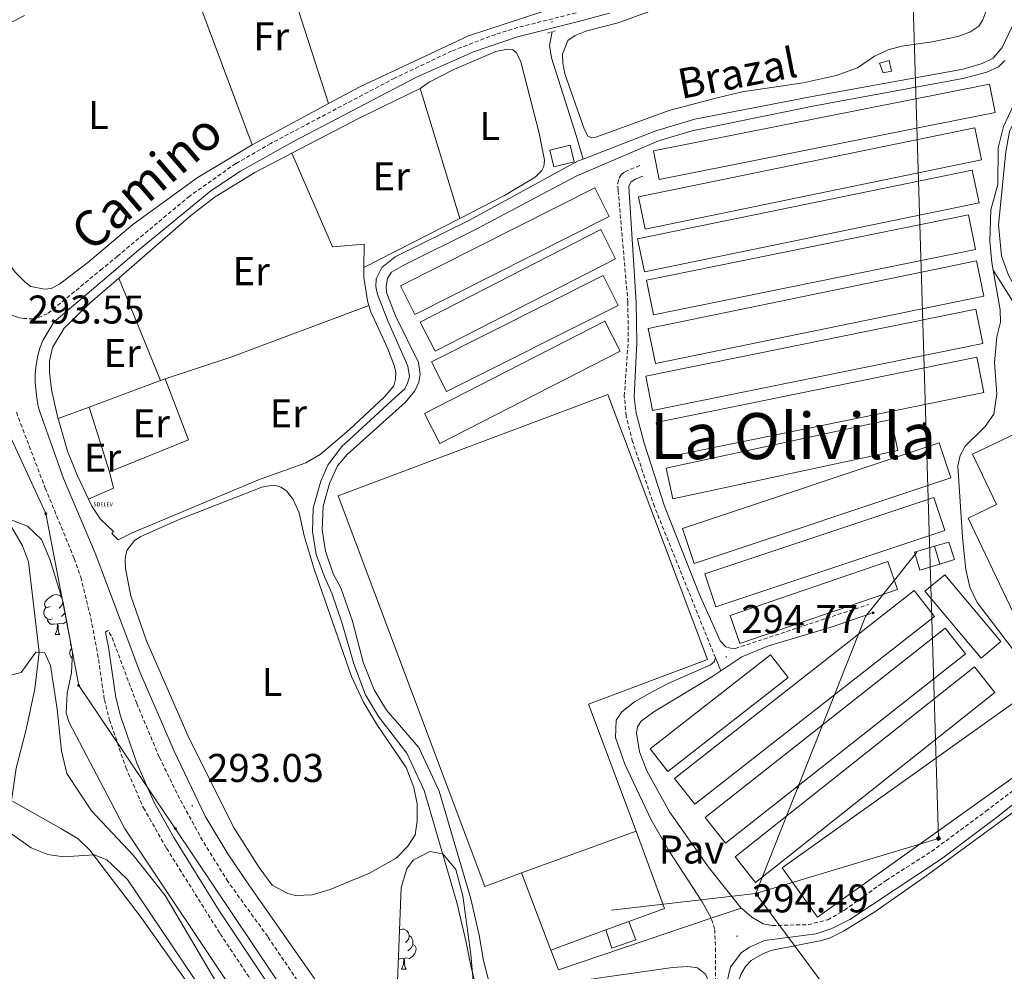
# Model space of a CAD drawing. Units: metres. Extents: x 596827 to 601324, y 4694010 to 4697043.
# Drawn here: x 599130 to 599376, y 4695183 to 4695420 of the extents above; entities that cross this region are included whole.
import ezdxf
from ezdxf.enums import TextEntityAlignment as Align

# ---------------------------------------------------------------- set-up
doc = ezdxf.new("R2010")
doc.units = ezdxf.units.M
doc.header["$MEASUREMENT"] = 0
doc.linetypes.add('TRAZOS', pattern=[0.75, 0.5, -0.25])
doc.linetypes.add('TRAZOSX2', pattern=[1.5, 1, -0.5])
doc.layers.get('0').update_dxf_attribs({"lineweight": 5})
for name, color, linetype, lineweight in [('Carátula', 7, 'Continuous', 5), ('Level 11', 142, 'TRAZOSX2', 13), ('Level 13', 5, 'Continuous', 0), ('Level 15', 1, 'Continuous', 0), ('Level 16', 1, 'Continuous', 13), ('Level 20', 19, 'Continuous', 0), ('Level 21', 19, 'Continuous', 0), ('Level 25', 1, 'Continuous', 0), ('Level 26', 19, 'Continuous', 0), ('Level 32', 19, 'Continuous', 0), ('Level 35', 92, 'Continuous', 0), ('Level 36', 19, 'Continuous', 40), ('Level 37', 92, 'Continuous', 0), ('Level 41', 39, 'Continuous', 0), ('Level 43', 5, 'Continuous', 0), ('Level 44', 19, 'Continuous', 0), ('Level 45', 7, 'Continuous', 0), ('Level 5', 36, 'Continuous', 0), ('Level 51', 144, 'Continuous', 13), ('Level 52', 19, 'Continuous', 0), ('Level 7', 1, 'Continuous', 0)]:
    doc.layers.add(name, color=color, linetype=linetype, lineweight=lineweight)
doc.styles.add('Arial', font='ARIAL.TTF', dxfattribs={"height": 0.2})

# ---------------------------------------------------------------- blocks, each defined once
blk = doc.blocks.new('5PELE')
at = {"layer": 'Carátula', "linetype": 'Continuous', "lineweight": 5}
h = blk.add_hatch(color=9, dxfattribs=at)
edge = h.paths.add_edge_path()
edge.add_arc((0, 0), 2.85, 359.999, 719.999)
at = {"layer": 'Carátula', "color": 252, "linetype": 'Continuous', "lineweight": 5}
blk.add_circle((0, 0, 0), 2.85, dxfattribs=at)
blk = doc.blocks.new('5DELEV')
blk.add_text('5DELEV', height=10).set_placement((0, 0), align=Align.MIDDLE_CENTER)
blk = doc.blocks.new('5TME')
at = {"layer": 'Carátula', "color": 250, "linetype": 'Continuous', "lineweight": 5}
for p, q in [((3.7, 3.8), (-3.7, -3.8)), ((-3.7, 3.7), (3.8, -3.8))]:
    blk.add_line(p, q, dxfattribs=at)
at = {"layer": 'Carátula', "color": 250, "linetype": 'Continuous', "lineweight": 5, "flags": 128}
blk.add_lwpolyline([(-3.7, -3.8), (3.8, -3.8), (3.8, 3.7), (-3.7, 3.7), (-3.7, -3.8)], dxfattribs=at)
blk = doc.blocks.new('5PATER')
at = {"layer": 'Carátula', "linetype": 'Continuous', "lineweight": 5}
h = blk.add_hatch(color=250, dxfattribs=at)
edge = h.paths.add_edge_path()
edge.add_ellipse((0, 0), major_axis=(-1.33, -1.34), ratio=0.999422, start_angle=0, end_angle=360)

msp = doc.modelspace()

# ---------------------------------------------------------------- linework, layer by layer
at = {"layer": 'Level 11', "color": 142, "linetype": 'Continuous', "lineweight": 13}
for points in [[(599124.66, 4695299.56, 290.06), (599125.9, 4695297.7, 290.06), (599130.94, 4695288.93, 290.06), (599132.48, 4695284.95, 290.06), (599135.12, 4695262.34, 290), (599134.04, 4695253.23, 289.8), (599131.88, 4695243.09, 289.48), (599129.38, 4695233.36, 289.16), (599127.14, 4695217.71, 288.23)], [(599127.14, 4695217.71, 288.23), (599133.15, 4695213.53, 288.23), (599137.32, 4695211.8, 288.23), (599141.21, 4695211.25, 288.23), (599148.84, 4695211.71, 288.23), (599152.01, 4695210.51, 288.23), (599153.28, 4695209.3, 288.23), (599157.16, 4695205.59, 288.23), (599182.11, 4695168.58, 288.23), (599199.13, 4695140.71, 288.23), (599221.7, 4695105.33, 288.23), (599248.32, 4695065.51, 288.23), (599251.67, 4695059.5, 288.23), (599256.89, 4695052.12, 288.23), (599261.39, 4695043.16, 288.23), (599270.03, 4695029.4, 288.23), (599277.67, 4695015.86, 288.23), (599294.15, 4694984.59, 288.23)]]:
    msp.add_polyline3d(points, dxfattribs=at)
at = {"layer": 'Level 13', "color": 5, "linetype": 'Continuous', "lineweight": 0, "ltscale": 0.5}
for points in [[(599383.56, 4695435.18, 294.36), (599385.21, 4695434.45, 294.36), (599387.1, 4695432.46, 294.36), (599389.82, 4695423.41, 294.36), (599390.52, 4695417.83, 294.36), (599390.24, 4695414.65, 294.36), (599387.94, 4695410.36, 294.36), (599381.84, 4695403.64, 294.36), (599378.46, 4695398.99, 294.36), (599376, 4695393.69, 294.36), (599374.66, 4695388.41, 294.36), (599374.61, 4695379.19, 294.36), (599372.83, 4695372.88, 294.36), (599372.55, 4695365.07, 294.36), (599373.12, 4695359.72, 294.36), (599373.45, 4695357.78, 294.36)], [(599263.27, 4695417.36, 294.68), (599262.59, 4695413.9, 294.68), (599263.09, 4695410.89, 294.68), (599269.32, 4695391.19, 294.68), (599270.98, 4695385.54, 294.36)], [(599373.45, 4695357.78, 294.36), (599375.15, 4695347.88, 294.36), (599375.22, 4695344.8, 294.36), (599374.36, 4695341.12, 294.36), (599373.77, 4695334.77, 294.36), (599374.36, 4695326.89, 294.36), (599373.62, 4695321.86, 294.36), (599371.44, 4695318.73, 294.36), (599366.42, 4695313.87, 294.36), (599365.22, 4695311.49, 294.36), (599364.58, 4695308.89, 294.36), (599365.76, 4695291.03, 294.36), (599366.56, 4695283.01, 294.36), (599367.58, 4695278.64, 294.36), (599369.39, 4695274.81, 294.36), (599380.66, 4695260.07, 294.36), (599386.9, 4695249.76, 294.36), (599392.83, 4695238.73, 294.36)], [(599373.45, 4695357.78, 294.36), (599379.65, 4695347.9, 294.36), (599380.4, 4695345.59, 294.36), (599381.18, 4695339.69, 294.36), (599382.44, 4695336.83, 294.36), (599386.86, 4695332.31, 294.36), (599389.6, 4695327.28, 294.36), (599392.82, 4695320.13, 294.36), (599396.88, 4695313.09, 294.36), (599405.95, 4695293.65, 294.36), (599415.62, 4695274.63, 294.36)]]:
    msp.add_polyline3d(points, dxfattribs=at)
at = {"layer": 'Level 13', "color": 5, "linetype": 'Continuous', "lineweight": 13}
for points in [[(599270.98, 4695385.54, 294.36), (599289.19, 4695392.59, 294.36), (599298.89, 4695395.54, 294.36), (599328.19, 4695401.18, 294.36), (599365.94, 4695408.05, 294.36), (599370.65, 4695409.47, 294.36), (599373.4, 4695410.74, 294.36), (599375.68, 4695413.43, 294.36), (599378.18, 4695418.65, 294.36)], [(599249.51, 4695172.02, 293.94), (599246.11, 4695185.32, 293.94), (599245.03, 4695191.67, 293.94), (599242.92, 4695200.72, 293.94), (599235.06, 4695227.65, 293.94), (599229.92, 4695238.55, 293.94), (599221.91, 4695247.86, 293.94), (599218.83, 4695252.99, 293.94), (599216.03, 4695259.86, 293.94), (599213.35, 4695270.14, 293.94), (599210.46, 4695278.42, 293.94), (599208.58, 4695281.95, 293.94), (599206.63, 4695287.61, 293.94), (599205.83, 4695292.95, 293.94), (599206.05, 4695298.85, 293.94), (599207.68, 4695304.52, 293.94), (599209.64, 4695308.94, 293.94), (599212.06, 4695311.75, 293.94), (599226.64, 4695324.81, 293.94), (599228.95, 4695327.65, 293.94), (599229.98, 4695329.8, 293.94), (599230.27, 4695331.81, 293.94), (599229.89, 4695334.71, 293.94), (599224.17, 4695346.39, 293.94), (599221.85, 4695352.22, 293.94), (599221.78, 4695353.83, 293.94), (599222.11, 4695355.72, 293.94), (599223.14, 4695357.29, 293.94), (599226.01, 4695358.97, 293.94), (599244.48, 4695368.1, 293.94), (599269.22, 4695381.32, 294.36), (599289.79, 4695390.16, 294.36), (599298.2, 4695392.59, 294.36), (599328.41, 4695398.74, 294.36), (599365.83, 4695405.72, 294.36), (599371.84, 4695407.3, 294.36), (599374.75, 4695408.62, 294.36), (599376.36, 4695410.16, 294.36)], [(599246.13, 4695171.36, 293.94), (599242.99, 4695183.62, 293.94), (599241.7, 4695190.29, 293.94), (599239.48, 4695199.84, 293.94), (599231.25, 4695227.85, 293.94), (599226.96, 4695237.14, 293.94), (599219.91, 4695246.29, 293.94), (599216.65, 4695251.73, 293.94), (599213.69, 4695259.45, 293.94), (599210.8, 4695269.51, 293.94), (599208.19, 4695277.13, 293.94), (599206.49, 4695281.01, 293.94), (599204.29, 4695286.75, 293.94), (599203.38, 4695292.49, 293.94), (599203.57, 4695298.39, 293.94), (599205.45, 4695305.11, 293.94), (599207.25, 4695309.06, 293.94), (599210.67, 4695313.68, 293.94), (599224.14, 4695326.08, 293.94), (599226.44, 4695328.16, 293.94), (599227.12, 4695329.55, 293.94), (599227.62, 4695331.25, 293.94), (599227.17, 4695333.8, 293.94), (599222.22, 4695345.18, 293.94), (599219.66, 4695351.71, 293.94), (599219.18, 4695353.73, 293.94), (599219.31, 4695355.61, 293.94), (599220.72, 4695358.47, 293.94), (599224.04, 4695361.12, 293.94), (599242.63, 4695370.27, 293.94), (599269.62, 4695385.01, 294.36), (599270.98, 4695385.54, 294.36)]]:
    msp.add_polyline3d(points, dxfattribs=at)
at = {"layer": 'Level 15', "color": 1, "linetype": 'Continuous', "lineweight": 0}
for points in [[(599345.07, 4695409.49, 294.84), (599345.91, 4695407.11, 294.84), (599348.02, 4695407.56, 294.84), (599347.47, 4695410.23, 294.84), (599345.07, 4695409.49, 294.84)], [(599276.68, 4695193.01, 298.18), (599278.2, 4695188.42, 298.18), (599284.2, 4695190.48, 298.18), (599282.42, 4695195.11, 298.18)]]:
    msp.add_polyline3d(points, dxfattribs=at)
at = {"layer": 'Level 15', "color": 19, "linetype": 'Continuous', "lineweight": 0}
for points in [[(599373.91, 4695397.16, 297.13), (599289.99, 4695380.47, 297.13), (599288.57, 4695387.6, 297.13), (599372.49, 4695404.29, 297.13), (599373.91, 4695397.16, 297.13)], [(599284.85, 4695376.14, 296.29), (599368.84, 4695393.4, 296.29), (599370.5, 4695385.34, 296.29), (599286.51, 4695368.08, 296.29), (599284.85, 4695376.14, 296.29)], [(599284.62, 4695365.66, 296.29), (599368.2, 4695382.82, 296.29), (599369.89, 4695374.59, 296.29), (599286.31, 4695357.43, 296.29), (599284.62, 4695365.66, 296.29)], [(599225.35, 4695353.9, 296.08), (599273.88, 4695378.39, 296.08), (599277.49, 4695371.24, 296.08), (599228.96, 4695346.75, 296.08), (599225.35, 4695353.9, 296.08)], [(599368.99, 4695362.96, 296.29), (599288.58, 4695346.62, 296.29), (599286.82, 4695355.28, 296.29), (599367.23, 4695371.63, 296.29), (599368.99, 4695362.96, 296.29)], [(599230.32, 4695344.85, 296.08), (599275.4, 4695367.93, 296.08), (599279.12, 4695360.67, 296.08), (599234.03, 4695337.59, 296.08), (599230.32, 4695344.85, 296.08)], [(599287.26, 4695343.27, 296.29), (599369.27, 4695360.12, 296.29), (599371.07, 4695351.35, 296.29), (599289.06, 4695334.5, 296.29), (599287.26, 4695343.27, 296.29)], [(599279.73, 4695349.02, 296.08), (599236.88, 4695327.52, 296.08), (599233.16, 4695334.94, 296.08), (599276, 4695356.44, 296.08), (599279.73, 4695349.02, 296.08)], [(599370.82, 4695339.45, 296.29), (599288.36, 4695322.73, 296.29), (599286.62, 4695331.35, 296.29), (599369.08, 4695348.08, 296.29), (599370.82, 4695339.45, 296.29)], [(599231.4, 4695321.98, 296.08), (599276.44, 4695345.05, 296.08), (599280.26, 4695337.6, 296.08), (599235.21, 4695314.54, 296.08), (599231.4, 4695321.98, 296.08)], [(599289.21, 4695319.73, 296.29), (599369.32, 4695336.07, 296.29), (599371.11, 4695327.29, 296.29), (599291, 4695310.96, 296.29), (599289.21, 4695319.73, 296.29)], [(599255.64, 4695207.22, 297.97), (599246.45, 4695203.87, 297.97), (599209.77, 4695301.46, 297.97), (599277.18, 4695326.79, 297.97), (599302.08, 4695260.55, 297.97), (599272.37, 4695249.39, 297.97), (599284.28, 4695217.69, 297.97)], [(599393.32, 4695241.04, 297.97), (599367.2, 4695295.88, 297.97), (599374.27, 4695299.25, 297.97), (599368.27, 4695311.85, 297.97), (599390.05, 4695322.23, 297.97), (599414.34, 4695271.27, 297.97), (599407.16, 4695267.85, 297.97), (599415, 4695251.37, 297.97), (599393.32, 4695241.04, 297.97)], [(599349.62, 4695312.8, 296.29), (599293.4, 4695300.66, 296.29), (599291.74, 4695308.38, 296.29), (599347.96, 4695320.52, 296.29), (599349.62, 4695312.8, 296.29)], [(599295.82, 4695293.27, 296.29), (599359.95, 4695314.68, 296.29), (599362.86, 4695305.96, 296.29), (599298.73, 4695284.55, 296.29), (599295.82, 4695293.27, 296.29)], [(599361.39, 4695292.77, 296.29), (599304.17, 4695273.69, 296.29), (599301.4, 4695281.98, 296.29), (599358.63, 4695301.05, 296.29), (599361.39, 4695292.77, 296.29)], [(599307.73, 4695271.58, 296.29), (599347.15, 4695285.05, 296.29), (599349.55, 4695278.01, 296.29), (599310.13, 4695264.54, 296.29), (599307.73, 4695271.58, 296.29)], [(599370.42, 4695260.86, 295.87), (599356.37, 4695277.58, 295.87), (599361.32, 4695281.74, 295.87), (599375.37, 4695265.01, 295.87), (599370.42, 4695260.86, 295.87)], [(599293.81, 4695230.84, 296.29), (599353.69, 4695277.75, 296.29), (599358.77, 4695271.27, 296.29), (599298.89, 4695224.37, 296.29), (599293.81, 4695230.84, 296.29)], [(599301.52, 4695221.09, 296.29), (599361.4, 4695268.38, 296.29), (599366.48, 4695261.94, 296.29), (599306.6, 4695214.65, 296.29), (599301.52, 4695221.09, 296.29)], [(599322.18, 4695256.09, 296.29), (599292.18, 4695232.59, 296.29), (599287.76, 4695238.23, 296.29), (599317.76, 4695261.73, 296.29), (599322.18, 4695256.09, 296.29)], [(599308.95, 4695211.26, 296.29), (599368.76, 4695258.71, 296.29), (599373.87, 4695252.28, 296.29), (599314.06, 4695204.82, 296.29), (599308.95, 4695211.26, 296.29)], [(599320.74, 4695208.47, 296.29), (599381.33, 4695251.68, 296.29), (599390.11, 4695239.36, 296.29), (599329.53, 4695196.15, 296.29), (599320.74, 4695208.47, 296.29)], [(599284.28, 4695217.69, 299.99), (599255.64, 4695207.22, 299.99)], [(599284.28, 4695217.69, 299.99), (599291.29, 4695198.36, 300.91), (599282.42, 4695195.11, 300.91)], [(599262.92, 4695187.96, 300.91), (599255.64, 4695207.22, 299.99)], [(599276.68, 4695193.01, 300.91), (599262.92, 4695187.96, 300.91)], [(599282.42, 4695195.11, 300.91), (599276.68, 4695193.01, 300.91)]]:
    msp.add_polyline3d(points, dxfattribs=at)
at = {"layer": 'Level 15', "linetype": 'Continuous', "lineweight": 13}
for points in [[(599267.72, 4695389.04, 296.59), (599268.75, 4695384.87, 296.59), (599263.7, 4695383.63, 296.59), (599262.68, 4695387.8, 296.59), (599267.72, 4695389.04, 296.59)], [(599360.11, 4695284.37, 297.62), (599355.13, 4695282.87, 297.83), (599353.79, 4695287.33, 297.83), (599358.77, 4695288.83, 297.62)], [(599358.77, 4695288.83, 297.62), (599360.11, 4695284.37, 297.62)]]:
    msp.add_polyline3d(points, dxfattribs=at)
at = {"layer": 'Level 16', "color": 1, "linetype": 'Continuous', "lineweight": 13, "ltscale": 0.5}
for points in [[(599198.22, 4695387.01, 296.03), (599214.89, 4695395.71, 295.82), (599230.3, 4695403.19, 295.82)], [(599230.3, 4695403.19, 295.82), (599240.2, 4695370.73, 295.82)], [(599155.01, 4695355.82, 296.18), (599173, 4695371.43, 296.03), (599179.11, 4695376.11, 296.03), (599189, 4695382.21, 296.03), (599198.22, 4695387.01, 296.03)], [(599198.22, 4695387.01, 296.03), (599208.4, 4695363.67, 296.03), (599216.3, 4695364.34, 296.03), (599216.26, 4695358.48, 295.88)], [(599240.2, 4695370.73, 295.82), (599216.26, 4695358.48, 295.88)], [(599216.26, 4695358.48, 295.88), (599216.25, 4695356.05, 295.82), (599217.1, 4695350.18, 295.82), (599217.46, 4695348.99, 295.82)], [(599139.86, 4695320.75, 296.24), (599139.62, 4695321.57, 296.24), (599138.19, 4695328, 296.24), (599137.68, 4695332.23, 296.24), (599137.71, 4695335.07, 296.24), (599138.49, 4695338.48, 296.24), (599141.36, 4695343.3, 296.24), (599147.84, 4695349.61, 296.24), (599155.01, 4695355.82, 296.18)], [(599155.01, 4695355.82, 296.18), (599165.44, 4695330.24, 296.18)], [(599217.46, 4695348.99, 295.82), (599217.95, 4695347.41, 295.82), (599222.22, 4695338.14, 295.82), (599223.77, 4695334, 295.82), (599224.23, 4695332.37, 295.82), (599224.16, 4695330.55, 295.82), (599223.75, 4695328.92, 295.82), (599221.39, 4695326.13, 295.82), (599212.56, 4695317.91, 295.82), (599205.32, 4695311.75, 295.82), (599201.72, 4695309.68, 295.82), (599189.92, 4695305.43, 295.82), (599158.35, 4695292.21, 295.61), (599154.85, 4695290.44, 295.61), (599153.28, 4695291.99, 295.61), (599153.72, 4695292.55, 295.61), (599150.4, 4695295.58, 295.61), (599148.3, 4695298.83, 295.82), (599147.45, 4695300.63, 295.92)], [(599166.59, 4695330.67, 296.18), (599183.24, 4695336.13, 295.97), (599217.46, 4695348.99, 295.82)], [(599166.59, 4695330.67, 296.18), (599172.41, 4695315.45, 296.18), (599152.65, 4695307.45, 296.18)], [(599165.44, 4695330.24, 296.18), (599166.59, 4695330.67, 296.18)], [(599165.44, 4695330.24, 296.18), (599147.58, 4695323.61, 296.22)], [(599147.58, 4695323.61, 296.22), (599139.86, 4695320.75, 296.24)], [(599147.58, 4695323.61, 296.22), (599152.65, 4695307.45, 296.18)], [(599147.45, 4695300.63, 295.92), (599144.73, 4695306.43, 296.24), (599142.22, 4695312.62, 296.24), (599139.86, 4695320.75, 296.24)], [(599152.65, 4695307.45, 296.18), (599153.72, 4695303.34, 296.18), (599147.45, 4695300.63, 295.92)], [(599358.77, 4695288.83, 296.44), (599362.38, 4695289.88, 296.4), (599363.78, 4695285.5, 296.4), (599360.11, 4695284.37, 296.61)]]:
    msp.add_polyline3d(points, dxfattribs=at)
at = {"layer": 'Level 20', "color": 19, "linetype": 'Continuous', "lineweight": 0, "ltscale": 0.5}
for points in [[(599191.19, 4695449.45, 295.2), (599216.86, 4695463.28, 295.2), (599246.34, 4695477.11, 295.2), (599250.97, 4695466.22, 295.2), (599260.67, 4695422.31, 295.2), (599242.35, 4695416.33, 295.2), (599215.22, 4695403.64, 294.78), (599207.41, 4695399.43, 294.91)], [(599188.3, 4695389.13, 295.2), (599169.45, 4695439.71, 295.2)], [(599207.41, 4695399.43, 294.91), (599188.3, 4695389.13, 295.2)]]:
    msp.add_polyline3d(points, dxfattribs=at)
at = {"layer": 'Level 21', "color": 19, "linetype": 'TRAZOSX2', "lineweight": 0}
for points in [[(599269.25, 4695422.09, 295.04), (599254.71, 4695418.44, 294.62), (599249.08, 4695416.72, 294.62), (599238.09, 4695412.52, 294.62), (599223.92, 4695405.79, 294.62), (599192.98, 4695389.49, 294.41), (599184.24, 4695384.45, 294.41), (599172.72, 4695376.32, 294.41), (599154.68, 4695361.31, 294.3), (599150.88, 4695358.18, 294.18), (599137.23, 4695346.92, 293.78), (599134.57, 4695345.83, 293.67), (599133.6, 4695345.65, 293.66), (599131.31, 4695345.75, 293.64), (599130.11, 4695345.96, 293.57), (599129.14, 4695346.25, 293.45), (599128.23, 4695346.65, 293.31), (599127.48, 4695347.15, 293.25), (599126.79, 4695347.71, 293.25)], [(599303.93, 4695260.52, 294.78), (599304.05, 4695260.95, 294.78), (599288.8, 4695298.75, 294.78), (599283.34, 4695314.99, 294.78), (599281.71, 4695321.39, 294.78), (599281.29, 4695326.37, 294.78), (599282.25, 4695339.79, 294.78), (599282.18, 4695349.79, 294.78), (599279.74, 4695377.77, 294.78), (599279.68, 4695379.56, 294.57), (599279.98, 4695380.8, 294.57), (599280.52, 4695381.72, 294.57), (599281.47, 4695382.44, 294.57), (599285.27, 4695384, 294.57)], [(599129.42, 4695322.3, 293.13), (599136.64, 4695303.37, 293.1), (599143.86, 4695285.79, 293.52), (599145.53, 4695281.08, 293.56), (599148.03, 4695270.89, 293.52), (599149.72, 4695261.99, 293.73), (599151.41, 4695250.49, 294.15), (599152.64, 4695245.64, 294.17), (599152.7, 4695245.45, 294.16), (599156.78, 4695233.56, 293.92), (599161.16, 4695223.5, 294.04), (599166.94, 4695213.39, 294.1), (599180.36, 4695191.98, 293.94), (599206.22, 4695153.07, 293.73), (599219.52, 4695131.8, 293.73), (599236.12, 4695106.66, 293.73), (599273.05, 4695046.79, 293.73), (599280.96, 4695032.98, 293.73), (599292.59, 4695011.19, 293.94)], [(599318.22, 4695194.1, 294.78), (599327.18, 4695194.3, 294.78), (599332.12, 4695195.53, 294.57), (599336.25, 4695197.9, 294.57), (599346.67, 4695205.36, 294.57), (599358.04, 4695212.6, 294.57), (599371.63, 4695222.65, 294.57), (599385.96, 4695233.52, 294.57), (599391.09, 4695236.78, 294.57), (599394.41, 4695238.64, 294.57), (599408.52, 4695245.07, 294.57), (599414.28, 4695248.13, 294.57), (599417.04, 4695250.42, 294.78), (599418.8, 4695253.47, 294.78), (599419.06, 4695255.1, 294.78), (599418.99, 4695256.33, 294.78), (599416.89, 4695264.16, 294.78), (599416.18, 4695271, 294.78), (599417.84, 4695276.48, 294.78), (599420.07, 4695280.12, 294.78), (599423.2, 4695282.61, 294.78), (599427.57, 4695284.65, 294.78)], [(599309, 4695263.3, 294.78), (599342.27, 4695274.29, 294.57)], [(599215.5, 4695156.79, 293.03), (599192.21, 4695191.32, 293.03), (599182.28, 4695205.06, 293.03), (599175.93, 4695215.29, 293.03), (599170.2, 4695225.8, 293.03), (599165.1, 4695236.2, 293.03), (599159.48, 4695249.62, 293.15), (599153.14, 4695266.5, 293.45), (599152.34, 4695267.68, 293.57), (599152.27, 4695267.78, 293.58), (599151.7, 4695267.37, 293.62)], [(599303.74, 4695176.08, 294.36), (599304.04, 4695179.93, 294.36), (599304.1, 4695187.64, 294.36), (599303.85, 4695193.29, 294.57), (599302.95, 4695195.91, 294.57)]]:
    msp.add_polyline3d(points, dxfattribs=at)
at = {"layer": 'Level 21', "color": 19, "linetype": 'Continuous', "lineweight": 0}
for points in [[(599217.08, 4695162, 293.03), (599187.5, 4695204.23, 293.03), (599182.27, 4695212.03, 293.03), (599176.55, 4695221.45, 293.03), (599168.81, 4695237.61, 293.05), (599160.28, 4695257.47, 293.29), (599152.16, 4695278.98, 293.47), (599149.1, 4695287.09, 293.54), (599141.21, 4695305.79, 293.1), (599135.15, 4695322.88, 293.11), (599134.9, 4695323.85, 293.13), (599134.53, 4695325.82, 293.2), (599134.1, 4695329.78, 293.34), (599134.1, 4695331.78, 293.39), (599134.26, 4695333.55, 293.48), (599134.79, 4695336.49, 293.79), (599135.3, 4695338.35, 293.85), (599136.01, 4695340.22, 293.84), (599138.8, 4695344.85, 293.78), (599150.94, 4695355.13, 294.12), (599159.96, 4695362.77, 294.38), (599178.04, 4695377.6, 294.41), (599185.45, 4695382.55, 294.41), (599198.46, 4695389.9, 294.42), (599229.4, 4695406.02, 294.62), (599243.6, 4695412.36, 294.62), (599254.58, 4695416.08, 294.62), (599269.82, 4695419.92, 295.04), (599277.56, 4695422.05, 294.83)], [(599285.95, 4695381.26, 294.61), (599283.96, 4695380.53, 294.61), (599282.88, 4695379.81, 294.61), (599282.38, 4695378.75, 294.61), (599284.27, 4695349.7, 294.78), (599284.38, 4695339.7, 294.78), (599283.76, 4695326.1, 294.78), (599284.22, 4695322.06, 294.78), (599286.21, 4695314.58, 294.78), (599291.31, 4695298.88, 294.78), (599299.99, 4695276.94, 294.78), (599305.24, 4695265.24, 294.78), (599306.66, 4695263.72, 294.78), (599307.81, 4695263.34, 294.78), (599309, 4695263.3, 294.78)], [(599342.89, 4695272, 294.57), (599332.67, 4695268.57, 294.78), (599317.33, 4695263.93, 294.78), (599310.66, 4695261.24, 294.78), (599305.37, 4695257.72, 294.78)], [(599299.71, 4695003.61, 293.82), (599290.69, 4695021.22, 293.87), (599280.61, 4695039.65, 293.73), (599267.65, 4695061.55, 293.73), (599238.61, 4695108.25, 293.73), (599221.96, 4695133.47, 293.73), (599205.03, 4695160.3, 293.74), (599180.04, 4695197.93, 293.97), (599168.73, 4695216.12, 294.1), (599163.81, 4695224.82, 294.04), (599159.54, 4695234.63, 293.92), (599155.47, 4695246.48, 294.17), (599154.31, 4695251.06, 294.15), (599152.63, 4695262.48, 293.73), (599152.41, 4695263.63, 293.71), (599151.7, 4695267.37, 293.62)], [(599282.34, 4695121.76, 294.15), (599282.23, 4695123.21, 294.15), (599282.79, 4695124.98, 294.36), (599285.73, 4695129.09, 294.36), (599301.4, 4695146.09, 294.36), (599304, 4695149.93, 294.36), (599305.53, 4695153.38, 294.36), (599306.26, 4695157.56, 294.36), (599306.32, 4695174.32, 294.36), (599306.91, 4695179.88, 294.36), (599307.85, 4695183.67, 294.36), (599310.44, 4695187.26, 294.57), (599312.56, 4695188.71, 294.57), (599316.29, 4695190.34, 294.57), (599329.22, 4695192.01, 294.57), (599333.12, 4695193.34, 294.57), (599337.6, 4695195.56, 294.57), (599360.5, 4695210.79, 294.57), (599373.9, 4695220.81, 294.57), (599387.6, 4695231.6, 294.57)], [(599310.51, 4695198.46, 294.57), (599310.62, 4695198.31, 294.57), (599313.15, 4695196.17, 294.57), (599315.95, 4695194.55, 294.78), (599318.22, 4695194.1, 294.78)]]:
    msp.add_polyline3d(points, dxfattribs=at)
at = {"layer": 'Level 21', "color": 1, "linetype": 'TRAZOS', "lineweight": 0}
msp.add_polyline3d([(599262.12, 4695417.05, 294.87), (599264.29, 4695417.64, 294.87)], dxfattribs=at)
at = {"layer": 'Level 25', "color": 1, "linetype": 'Continuous', "lineweight": 0}
for points in [[(599302.95, 4695195.91, 294.57), (599300.75, 4695200.01, 294.76), (599292.64, 4695212.43, 294.78), (599288.02, 4695220.49, 294.78), (599281.43, 4695234.43, 294.78), (599279.12, 4695241.08, 294.78), (599279.28, 4695245.36, 294.78), (599280.64, 4695247.51, 294.78), (599283.86, 4695249.97, 294.78), (599288.22, 4695252.44, 294.78), (599292.43, 4695254.66, 294.78), (599302.83, 4695259.25, 294.78), (599303.81, 4695260.08, 294.78), (599303.93, 4695260.52, 294.78)], [(599304.05, 4695260.95, 294.78), (599305.37, 4695257.72, 294.78)], [(599305.37, 4695257.72, 294.78), (599303.12, 4695256.23, 294.78), (599288.66, 4695247.51, 294.78), (599285.51, 4695245.15, 294.78), (599284.59, 4695243.7, 294.78), (599284.35, 4695242.18, 294.78), (599285.1, 4695237.44, 294.78), (599286.88, 4695232.77, 294.78), (599292.59, 4695222.51, 294.78), (599302.34, 4695208.67, 294.6), (599310.51, 4695198.46, 294.57)], [(599302.95, 4695195.91, 294.57), (599310.51, 4695198.46, 294.57)], [(599262.92, 4695187.96, 293.22), (599264.88, 4695183.05, 293), (599302.95, 4695195.91, 294.57)]]:
    msp.add_polyline3d(points, dxfattribs=at)
at = {"layer": 'Level 32', "color": 6, "linetype": 'Continuous', "lineweight": 0, "ltscale": 0.5}
for points in [[(599340.58, 4695823.38, 294.94), (599343.48, 4695738.32, 294.92), (599346.64, 4695632.25, 295.1), (599349.71, 4695542.54, 295.03), (599351.71, 4695481.76, 294.93), (599359.76, 4695215.85, 294.58), (599314.16, 4695202.07, 294.58)], [(598975.49, 4695668.96, 294.71), (598949.21, 4695614.24, 293.81), (598963.84, 4695567.78, 293.3), (598995.19, 4695528.75, 293.54), (599030.8, 4695484.29, 293.48), (599052.07, 4695457.17, 293.29), (599084.75, 4695409.52, 293.36), (599136.78, 4695296.98, 292.53), (599144.99, 4695254.05, 292.15), (599169.11, 4695218.33, 293.85), (599193.46, 4695181.94, 293.55), (599217.87, 4695145, 293.45), (599242.18, 4695107.01, 293.63), (599166.07, 4695041.85, 294.04)], [(599354.39, 4695287.34, 294.57), (599341.56, 4695271.3, 294.6), (599314.16, 4695202.07, 294.58)], [(599314.16, 4695202.07, 294.58), (599278.06, 4695197.95, 293.85)], [(599314.16, 4695202.07, 294.58), (599362.3, 4695137.2, 294.42), (599365.18, 4695064.42, 294.46), (599368.29, 4694968.01, 294.09), (599371.01, 4694888.32, 293.84), (599373.72, 4694804.72, 294.28), (599367.73, 4694733.8, 293.54), (599360.96, 4694654, 293.32), (599353.66, 4694572.54, 293.5), (599322.67, 4694476.64, 293.4), (599310.44, 4694439.23, 293.35)]]:
    msp.add_polyline3d(points, dxfattribs=at)
at = {"layer": 'Level 35', "color": 92, "linetype": 'Continuous', "lineweight": 0, "ltscale": 0.5}
for points in [[(599109.75, 4695293.95, 296.03), (599112.42, 4695294.53, 296.12), (599114.76, 4695294.93, 296.33), (599124.75, 4695296.68, 297.48), (599132.21, 4695293.88, 297.48), (599135.7, 4695290.55, 297.48), (599137.75, 4695285.59, 297.48), (599141.12, 4695274.81, 297.48), (599143.47, 4695262.3, 297.48), (599143.18, 4695257.25, 297.28), (599142.12, 4695252.13, 296.85), (599141.9, 4695247.18, 296.49), (599142.64, 4695244.82, 296.44), (599153.03, 4695224.96, 296.44), (599156.46, 4695218.42, 296.44), (599186.3, 4695173.6, 296.41), (599212.5, 4695134.22, 295.39), (599233.73, 4695099.83, 295.39), (599255.92, 4695066.55, 295.39), (599265.68, 4695049.65, 295.39), (599292.07, 4695001.3, 295.39)], [(599286.22, 4694997.47, 294.13), (599275.86, 4695015.45, 294.13), (599262.86, 4695036.81, 294.13), (599252.79, 4695052.31, 294.13), (599243.7, 4695064.21, 293.11), (599240.1, 4695069.95, 293.08), (599226.22, 4695096.58, 293.08), (599209.29, 4695123.94, 293.08), (599193.02, 4695149.14, 293.08), (599176.25, 4695174.03, 293.08), (599160.33, 4695196.39, 293.08), (599153.34, 4695205.58, 293.08), (599147.78, 4695212.91, 293.08), (599144.85, 4695215.72, 293.08), (599140.57, 4695218.33, 293.08), (599104.5, 4695238.68, 293.08)], [(599242.8, 4695153.26, 295.6), (599239.39, 4695149.08, 295.6), (599234.8, 4695147.09, 295.6), (599231.43, 4695147.59, 295.6), (599228.26, 4695150.05, 295.6), (599225.89, 4695154.34, 295.6), (599224.54, 4695159.16, 295.6), (599224.05, 4695165.12, 296.44), (599225.55, 4695203.59, 296.44), (599226.96, 4695208.27, 296.44), (599228.55, 4695210.42, 296.44), (599232.68, 4695212.61, 296.44), (599235.99, 4695212, 296.44), (599239.18, 4695208.1, 297.1), (599240.98, 4695201.48, 297.39), (599242.96, 4695186.86, 297.08), (599244.24, 4695171.84, 296.25), (599244.07, 4695161.83, 295.77), (599242.8, 4695153.26, 295.6)]]:
    msp.add_polyline3d(points, dxfattribs=at)
at = {"layer": 'Level 36', "color": 92, "linetype": 'Continuous', "lineweight": 0}
for points in [[(599137.85, 4695273.82), (599137.32, 4695273.56), (599136.79, 4695273.61), (599136.52, 4695273.98), (599136.47, 4695274.41), (599136.63, 4695274.93), (599137.11, 4695275.52), (599137.74, 4695276.05), (599138.64, 4695276.64), (599139.39, 4695276.8), (599139.82, 4695276.74), (599140.34, 4695276.43), (599140.76, 4695275.97)], [(599141.03, 4695275.13), (599140.92, 4695274.35), (599140.5, 4695273.82), (599140.08, 4695273.4)], [(599138.44, 4695270.74), (599138.01, 4695270.58), (599137.42, 4695270.64), (599136.95, 4695270.85), (599136.52, 4695271.28), (599136.31, 4695271.86), (599136.31, 4695272.28), (599136.36, 4695272.87), (599136.79, 4695273.56)], [(599141.61, 4695272.23), (599141.2, 4695271.75), (599140.72, 4695271.33)], [(599139.7, 4695269.45), (599138.8, 4695269.36), (599137.96, 4695269.36), (599137.54, 4695269.79), (599137.22, 4695270.27), (599137.22, 4695270.58)], [(599139.15, 4695266.76), (599139.58, 4695267.92), (599139.7, 4695269.45), (599139.8, 4695269.45), (599139.84, 4695268.86), (599139.88, 4695268.18), (599139.94, 4695267.56), (599140.06, 4695267.16), (599140.28, 4695266.76)], [(599142.01, 4695270.11), (599141.88, 4695269.95), (599141.08, 4695269.47), (599140.24, 4695269.58), (599139.8, 4695269.45)], [(599139.15, 4695266.76), (599140.28, 4695266.76)], [(599143.22, 4695263.65), (599143, 4695263.95), (599142.94, 4695264.37), (599143.03, 4695264.65)], [(599143.39, 4695260.86), (599143, 4695261.24), (599142.78, 4695261.83), (599142.78, 4695262.25), (599142.84, 4695262.83), (599143.25, 4695263.49)], [(599225.14, 4695193.04), (599225.15, 4695193.05), (599225.9, 4695193.21), (599226.32, 4695193.15), (599226.85, 4695192.84), (599227.38, 4695192.25), (599227.54, 4695191.61), (599227.43, 4695190.76), (599227.01, 4695190.23), (599226.59, 4695189.81)], [(599227.54, 4695191.61), (599228.02, 4695191.3), (599228.33, 4695190.66), (599228.49, 4695190.34), (599228.49, 4695189.76), (599228.49, 4695189.33), (599228.12, 4695188.64), (599227.7, 4695188.16), (599227.22, 4695187.74)], [(599228.49, 4695189.33), (599228.95, 4695189.08), (599229.29, 4695188.47), (599229.18, 4695187.74), (599228.97, 4695187.1), (599228.39, 4695186.36), (599227.59, 4695185.88), (599226.74, 4695185.99), (599226.31, 4695185.86)], [(599226.2, 4695185.86), (599225.31, 4695185.77), (599224.85, 4695185.77)], [(599224.94, 4695187.15), (599224.91, 4695187.14)], [(599225.66, 4695183.17), (599226.09, 4695184.33), (599226.2, 4695185.86), (599226.31, 4695185.86), (599226.35, 4695185.27), (599226.38, 4695184.59), (599226.45, 4695183.97), (599226.57, 4695183.57), (599226.78, 4695183.17)], [(599225.66, 4695183.17), (599226.78, 4695183.17)]]:
    msp.add_lwpolyline(points, dxfattribs=at)
for points in [[(599191.19, 4695449.45, 295.2), (599196.48, 4695433.32, 294.78), (599207.41, 4695399.43, 294.91)], [(599372.3, 4695424.35, 294.61), (599370.88, 4695420.34, 294.61), (599369.84, 4695418.78, 294.61), (599367.61, 4695417.27, 294.61), (599364.56, 4695416.19, 294.61), (599358.18, 4695414.82, 294.82), (599350.57, 4695413.77, 294.82), (599347.19, 4695412.89, 294.82), (599343.75, 4695411.25, 294.61), (599339.55, 4695408.38, 294.61), (599334.17, 4695406.45, 294.82), (599325.94, 4695404.6, 294.82), (599310.69, 4695402.4, 294.82), (599304.51, 4695400.83, 294.82), (599292.71, 4695397.75, 294.82), (599274.21, 4695391.03, 294.61), (599273.08, 4695390.87, 294.61), (599272.16, 4695391.32, 294.61), (599271.17, 4695393.37, 294.61), (599266.44, 4695406.88, 294.61), (599265.92, 4695409.55, 294.61), (599265.87, 4695411.78, 294.61), (599267.14, 4695415.18, 294.61), (599269.04, 4695416.46, 294.61), (599271.91, 4695417.56, 294.61), (599279.71, 4695419.63, 294.61), (599292.7, 4695424.34, 294.61)], [(599131.44, 4695421.43, 294.99), (599106.77, 4695408.7, 294.99), (599103.69, 4695405.94, 295.2), (599102.99, 4695404.04, 295.2), (599102.94, 4695401.29, 294.99), (599103.3, 4695398.74, 294.99), (599104.06, 4695396.18, 295.2), (599106.01, 4695391.76, 295.2), (599113.51, 4695380.53, 295.2), (599121.87, 4695367.23, 294.99), (599129.09, 4695357.3, 294.99), (599131.66, 4695354.81, 294.99), (599133.06, 4695353.69, 294.99), (599136.44, 4695353.06, 294.99), (599138.14, 4695353.25, 294.99), (599140.18, 4695354.32, 294.99), (599147.28, 4695359.71, 294.99), (599158.55, 4695369.23, 294.78), (599174.57, 4695380.87, 294.78), (599188.3, 4695389.13, 295.2)], [(599396.6, 4695416.78, 294.36), (599393.41, 4695414.75, 294.36), (599387.2, 4695406.27, 294.15), (599383.18, 4695401.99, 294.15), (599379.65, 4695396.89, 294.15), (599377.53, 4695392.44, 294.36), (599376.59, 4695387.41, 294.36), (599374.77, 4695369.15, 294.57), (599375.49, 4695361.39, 294.57), (599377.23, 4695356.59, 294.57), (599381.75, 4695348.47, 294.57), (599383.28, 4695341.21, 294.57), (599384.2, 4695338.95, 294.57), (599385.35, 4695337.25, 294.57), (599389.4, 4695332.75, 294.57), (599391.13, 4695329.64, 294.57), (599394.07, 4695323.15, 294.57), (599398.34, 4695315.35, 294.57), (599411.84, 4695286.33, 294.57), (599413.3, 4695284.61, 294.57), (599414.8, 4695283.73, 294.57), (599416.94, 4695283.43, 294.57), (599427.57, 4695284.65, 294.78)], [(599230.3, 4695403.19, 294.49), (599232.54, 4695404.77, 294.49), (599238.72, 4695407.92, 294.49), (599249.16, 4695412.42, 294.49), (599252.13, 4695413.03, 294.7), (599253.4, 4695412.85, 294.7), (599254.32, 4695412.13, 294.7), (599255.43, 4695409.85, 294.7), (599260, 4695392.07, 294.49), (599261.37, 4695385.27, 294.49), (599261.16, 4695383.7, 294.49), (599260.68, 4695382.71, 294.49), (599259.01, 4695381.02, 294.49), (599251.33, 4695376.45, 294.49), (599240.2, 4695370.73, 294.49)], [(599160.53, 4695291.31, 294.14), (599170.05, 4695295.55, 294.56), (599190.75, 4695303.6, 294.56), (599193.1, 4695304.04, 294.56), (599194.5, 4695303.97, 294.56), (599195.48, 4695303.62, 294.56), (599196.91, 4695302.66, 294.56), (599198.55, 4695300.5, 294.56), (599200.03, 4695297.21, 294.56), (599201.28, 4695291.48, 294.56), (599203.78, 4695283.15, 294.76), (599213.12, 4695256.33, 294.56), (599216.11, 4695249.9, 294.76), (599219.63, 4695244.1, 294.76), (599226.82, 4695233.58, 294.76), (599228.72, 4695228.55, 294.76), (599229.51, 4695224.47, 294.56), (599229.52, 4695220.13, 294.56), (599229.02, 4695216.77, 294.56), (599227.21, 4695213.95, 294.76), (599224.28, 4695210.93, 294.76), (599217.66, 4695207.21, 294.76), (599207.84, 4695203.07, 294.76), (599203.32, 4695201.74, 294.76), (599199.11, 4695201.62, 294.76), (599197.23, 4695202.05, 294.76), (599193.32, 4695204.17, 294.76), (599190.1, 4695208.58, 294.76), (599183.85, 4695218.39, 294.76), (599172.58, 4695240.79, 294.76), (599161.94, 4695265.23, 294.76), (599157.99, 4695276.49, 294.98), (599156.7, 4695283.18, 294.98), (599156.62, 4695285.74, 294.76), (599157.02, 4695287.81, 294.76), (599158.94, 4695290.24, 294.76), (599160.53, 4695291.31, 294.14)], [(599312.95, 4695185.32, 294.23), (599315.68, 4695186.95, 294.23), (599317.86, 4695187.83, 294.23), (599330.56, 4695190.35, 294.23), (599332.55, 4695190.96, 294.23), (599336.04, 4695192.69, 294.23), (599343.88, 4695197.5, 294.49), (599356.37, 4695206.22, 294.49), (599380.25, 4695223.7, 294.23)], [(599278.12, 4695123.32, 294.15), (599275.53, 4695126.71, 294.15), (599267.59, 4695146.84, 294.15), (599263.51, 4695154.63, 294.36), (599253.57, 4695169.36, 294.36), (599252.32, 4695171.95, 294.36), (599251.98, 4695173.38, 294.36), (599252.19, 4695175.24, 294.36), (599253.12, 4695176.36, 294.36), (599255.21, 4695177.47, 294.36), (599258.42, 4695178.63, 294.15), (599293.36, 4695183.58, 294.36), (599297.16, 4695183.87, 294.36), (599299.57, 4695183.56, 294.36), (599301.62, 4695181.87, 294.36), (599303.74, 4695176.08, 294.36)], [(599406.8, 4695174.77, 294.49), (599373.23, 4695148.59, 294.23), (599351.52, 4695130.06, 294.23), (599341.56, 4695122.72, 294.23), (599318.97, 4695107.89, 294.49), (599309.99, 4695101.63, 294.49), (599300.96, 4695094.39, 294.23), (599299.98, 4695094.41, 294.23), (599298.98, 4695094.97, 294.23), (599297.82, 4695096.38, 294.23), (599294.46, 4695102.09, 294.23), (599285.95, 4695119.71, 294.23), (599285.48, 4695120.94, 294.23), (599285.23, 4695123.19, 294.23), (599285.42, 4695124.39, 294.23), (599286.02, 4695125.66, 294.23), (599303.91, 4695145.87, 294.49), (599306.48, 4695149.62, 294.23), (599308.18, 4695154.86, 294.23), (599308.64, 4695172.54, 294.49), (599309.5, 4695178.83, 294.23), (599310.41, 4695181.84, 294.23), (599311.57, 4695183.82, 294.23), (599312.95, 4695185.32, 294.23)]]:
    msp.add_polyline3d(points, dxfattribs=at)
at = {"layer": 'Level 5', "color": 36, "linetype": 'Continuous', "lineweight": 0}
for points in [[(599130.61, 4695257.33, 290), (599134.26, 4695262.39, 290), (599136.52, 4695262.25, 290), (599137.93, 4695259.08, 290), (599139.6, 4695248.18, 290), (599140.72, 4695237.76, 290), (599142.07, 4695232.05, 290), (599148.23, 4695222.73, 290), (599158.58, 4695211.67, 290), (599166.57, 4695201.55, 290), (599191.6, 4695159.17, 290)], [(599126.84, 4695256.36, 290), (599130.61, 4695257.33, 290)]]:
    msp.add_polyline3d(points, dxfattribs=at)
at = {"layer": 'Level 51', "color": 5, "linetype": 'Continuous', "lineweight": 13}
for points in [[(599246.13, 4695171.36, 293.94), (599242.99, 4695183.62, 293.94), (599241.7, 4695190.29, 293.94), (599239.48, 4695199.84, 293.94), (599231.25, 4695227.85, 293.94), (599226.96, 4695237.14, 293.94), (599219.91, 4695246.29, 293.94), (599216.65, 4695251.73, 293.94), (599213.69, 4695259.45, 293.94), (599210.8, 4695269.51, 293.94), (599208.19, 4695277.13, 293.94), (599206.49, 4695281.01, 293.94), (599204.29, 4695286.75, 293.94), (599203.38, 4695292.49, 293.94), (599203.57, 4695298.39, 293.94), (599205.45, 4695305.11, 293.94), (599207.25, 4695309.06, 293.94), (599210.67, 4695313.68, 293.94), (599224.14, 4695326.08, 293.94), (599226.44, 4695328.16, 293.94), (599227.12, 4695329.55, 293.94), (599227.62, 4695331.25, 293.94), (599227.17, 4695333.8, 293.94), (599222.22, 4695345.18, 293.94), (599219.66, 4695351.71, 293.94), (599219.18, 4695353.73, 293.94), (599219.31, 4695355.61, 293.94), (599220.72, 4695358.47, 293.94), (599224.04, 4695361.12, 293.94), (599242.63, 4695370.27, 293.94), (599269.62, 4695385.01, 294.36), (599270.98, 4695385.54, 294.36), (599289.19, 4695392.59, 294.36), (599298.89, 4695395.54, 294.36), (599328.19, 4695401.18, 294.36), (599365.94, 4695408.05, 294.36), (599370.65, 4695409.47, 294.36), (599373.4, 4695410.74, 294.36), (599375.68, 4695413.43, 294.36), (599378.18, 4695418.65, 294.36)], [(599376.36, 4695410.16, 294.36), (599374.75, 4695408.62, 294.36), (599371.84, 4695407.3, 294.36), (599365.83, 4695405.72, 294.36), (599328.41, 4695398.74, 294.36), (599298.2, 4695392.59, 294.36), (599289.79, 4695390.16, 294.36), (599269.22, 4695381.32, 294.36), (599244.48, 4695368.1, 293.94), (599226.01, 4695358.97, 293.94), (599223.14, 4695357.29, 293.94), (599222.11, 4695355.72, 293.94), (599221.78, 4695353.83, 293.94), (599221.85, 4695352.22, 293.94), (599224.17, 4695346.39, 293.94), (599229.89, 4695334.71, 293.94), (599230.27, 4695331.81, 293.94), (599229.98, 4695329.8, 293.94), (599228.95, 4695327.65, 293.94), (599226.64, 4695324.81, 293.94), (599212.06, 4695311.75, 293.94), (599209.64, 4695308.94, 293.94), (599207.68, 4695304.52, 293.94), (599206.05, 4695298.85, 293.94), (599205.83, 4695292.95, 293.94), (599206.63, 4695287.61, 293.94), (599208.58, 4695281.95, 293.94), (599210.46, 4695278.42, 293.94), (599213.35, 4695270.14, 293.94), (599216.03, 4695259.86, 293.94), (599218.83, 4695252.99, 293.94), (599221.91, 4695247.86, 293.94), (599229.92, 4695238.55, 293.94), (599235.06, 4695227.65, 293.94), (599242.92, 4695200.72, 293.94), (599245.03, 4695191.67, 293.94), (599246.11, 4695185.32, 293.94), (599249.51, 4695172.02, 293.94)]]:
    msp.add_polyline3d(points, dxfattribs=at)
at = {"layer": 'Level 51', "color": 144, "linetype": 'Continuous', "lineweight": 13}
msp.add_polyline3d([(599127.14, 4695217.71, 288.23), (599133.15, 4695213.53, 288.23), (599137.32, 4695211.8, 288.23), (599141.21, 4695211.25, 288.23), (599148.84, 4695211.71, 288.23), (599152.01, 4695210.51, 288.23), (599153.28, 4695209.3, 288.23), (599157.16, 4695205.59, 288.23), (599182.11, 4695168.58, 288.23), (599199.13, 4695140.71, 288.23), (599221.7, 4695105.33, 288.23), (599248.32, 4695065.51, 288.23), (599251.67, 4695059.5, 288.23), (599256.89, 4695052.12, 288.23), (599261.39, 4695043.16, 288.23), (599270.03, 4695029.4, 288.23), (599277.67, 4695015.86, 288.23), (599294.15, 4694984.59, 288.23)], dxfattribs=at)
at = {"layer": 'Level 52', "color": 1, "linetype": 'Continuous', "lineweight": 0}
for points in [[(599345.07, 4695409.49, 294.84), (599347.47, 4695410.23, 294.84), (599348.02, 4695407.56, 294.84), (599345.91, 4695407.11, 294.84), (599345.07, 4695409.49, 294.84)], [(599276.68, 4695193.01, 298.18), (599276.68, 4695193.01, 300.91), (599282.42, 4695195.11, 300.91), (599284.2, 4695190.48, 298.18), (599278.2, 4695188.42, 298.18), (599276.68, 4695193.01, 298.18)]]:
    msp.add_polyline3d(points, close=True, dxfattribs=at)
at = {"layer": 'Level 52', "color": 19, "linetype": 'Continuous', "lineweight": 0}
for points in [[(599373.91, 4695397.16, 297.13), (599289.99, 4695380.47, 297.13), (599288.57, 4695387.6, 297.13), (599372.49, 4695404.29, 297.13), (599373.91, 4695397.16, 297.13)], [(599284.85, 4695376.14, 296.29), (599368.84, 4695393.4, 296.29), (599370.5, 4695385.34, 296.29), (599286.51, 4695368.08, 296.29), (599284.85, 4695376.14, 296.29)], [(599284.62, 4695365.66, 296.29), (599368.2, 4695382.82, 296.29), (599369.89, 4695374.59, 296.29), (599286.31, 4695357.43, 296.29), (599284.62, 4695365.66, 296.29)], [(599225.35, 4695353.9, 296.08), (599273.88, 4695378.39, 296.08), (599277.49, 4695371.24, 296.08), (599228.96, 4695346.75, 296.08), (599225.35, 4695353.9, 296.08)], [(599368.99, 4695362.96, 296.29), (599288.58, 4695346.62, 296.29), (599286.82, 4695355.28, 296.29), (599367.23, 4695371.63, 296.29), (599368.99, 4695362.96, 296.29)], [(599230.32, 4695344.85, 296.08), (599275.4, 4695367.93, 296.08), (599279.12, 4695360.67, 296.08), (599234.03, 4695337.59, 296.08), (599230.32, 4695344.85, 296.08)], [(599287.26, 4695343.27, 296.29), (599369.27, 4695360.12, 296.29), (599371.07, 4695351.35, 296.29), (599289.06, 4695334.5, 296.29), (599287.26, 4695343.27, 296.29)], [(599279.73, 4695349.02, 296.08), (599236.88, 4695327.52, 296.08), (599233.16, 4695334.94, 296.08), (599276, 4695356.44, 296.08), (599279.73, 4695349.02, 296.08)], [(599370.82, 4695339.45, 296.29), (599288.36, 4695322.73, 296.29), (599286.62, 4695331.35, 296.29), (599369.08, 4695348.08, 296.29), (599370.82, 4695339.45, 296.29)], [(599231.4, 4695321.98, 296.08), (599276.44, 4695345.05, 296.08), (599280.26, 4695337.6, 296.08), (599235.21, 4695314.54, 296.08), (599231.4, 4695321.98, 296.08)], [(599289.21, 4695319.73, 296.29), (599369.32, 4695336.07, 296.29), (599371.11, 4695327.29, 296.29), (599291, 4695310.96, 296.29), (599289.21, 4695319.73, 296.29)], [(599284.28, 4695217.69, 297.97), (599284.28, 4695217.69, 299.99), (599255.64, 4695207.22, 299.99), (599246.45, 4695203.87, 297.97), (599209.77, 4695301.46, 297.97), (599277.18, 4695326.79, 297.97), (599302.08, 4695260.55, 297.97), (599272.37, 4695249.39, 297.97), (599284.28, 4695217.69, 297.97)], [(599393.32, 4695241.04, 297.97), (599367.2, 4695295.88, 297.97), (599374.27, 4695299.25, 297.97), (599368.27, 4695311.85, 297.97), (599390.05, 4695322.23, 297.97), (599414.34, 4695271.27, 297.97), (599407.16, 4695267.85, 297.97), (599415, 4695251.37, 297.97), (599393.32, 4695241.04, 297.97)], [(599349.62, 4695312.8, 296.29), (599293.4, 4695300.66, 296.29), (599291.74, 4695308.38, 296.29), (599347.96, 4695320.52, 296.29), (599349.62, 4695312.8, 296.29)], [(599295.82, 4695293.27, 296.29), (599359.95, 4695314.68, 296.29), (599362.86, 4695305.96, 296.29), (599298.73, 4695284.55, 296.29), (599295.82, 4695293.27, 296.29)], [(599361.39, 4695292.77, 296.29), (599304.17, 4695273.69, 296.29), (599301.4, 4695281.98, 296.29), (599358.63, 4695301.05, 296.29), (599361.39, 4695292.77, 296.29)], [(599307.73, 4695271.58, 296.29), (599347.15, 4695285.05, 296.29), (599349.55, 4695278.01, 296.29), (599310.13, 4695264.54, 296.29), (599307.73, 4695271.58, 296.29)], [(599370.42, 4695260.86, 295.87), (599356.37, 4695277.58, 295.87), (599361.32, 4695281.74, 295.87), (599375.37, 4695265.01, 295.87), (599370.42, 4695260.86, 295.87)], [(599293.81, 4695230.84, 296.29), (599353.69, 4695277.75, 296.29), (599358.77, 4695271.27, 296.29), (599298.89, 4695224.37, 296.29), (599293.81, 4695230.84, 296.29)], [(599301.52, 4695221.09, 296.29), (599361.4, 4695268.38, 296.29), (599366.48, 4695261.94, 296.29), (599306.6, 4695214.65, 296.29), (599301.52, 4695221.09, 296.29)], [(599322.18, 4695256.09, 296.29), (599292.18, 4695232.59, 296.29), (599287.76, 4695238.23, 296.29), (599317.76, 4695261.73, 296.29), (599322.18, 4695256.09, 296.29)], [(599308.95, 4695211.26, 296.29), (599368.76, 4695258.71, 296.29), (599373.87, 4695252.28, 296.29), (599314.06, 4695204.82, 296.29), (599308.95, 4695211.26, 296.29)], [(599320.74, 4695208.47, 296.29), (599381.33, 4695251.68, 296.29), (599390.11, 4695239.36, 296.29), (599329.53, 4695196.15, 296.29), (599320.74, 4695208.47, 296.29)], [(599282.42, 4695195.11, 300.91), (599276.68, 4695193.01, 300.91), (599262.92, 4695187.96, 300.91), (599255.64, 4695207.22, 299.99), (599284.28, 4695217.69, 299.99), (599291.29, 4695198.36, 300.91), (599282.42, 4695195.11, 300.91)]]:
    msp.add_polyline3d(points, close=True, dxfattribs=at)
at = {"layer": 'Level 52', "color": 1, "linetype": 'Continuous', "lineweight": 13}
for points in [[(599267.72, 4695389.04, 296.59), (599268.75, 4695384.87, 296.59), (599263.7, 4695383.63, 296.59), (599262.68, 4695387.8, 296.59), (599267.72, 4695389.04, 296.59)], [(599360.11, 4695284.37, 297.62), (599355.13, 4695282.87, 297.83), (599353.79, 4695287.33, 297.83), (599358.77, 4695288.83, 297.62), (599360.11, 4695284.37, 297.62)]]:
    msp.add_polyline3d(points, close=True, dxfattribs=at)

# ---------------------------------------------------------------- block references
at = {"layer": 'Level 15', "color": 19, "linetype": 'Continuous', "lineweight": 0, "xscale": 0.09999983015004542, "yscale": 0.09999983015004542}
msp.add_blockref('5DELEV', (599151.11, 4695299.3, 300.43), dxfattribs=at)
at = {"layer": 'Level 32', "color": 252, "linetype": 'Continuous', "lineweight": 0, "xscale": 0.09999983015004542, "yscale": 0.09999983015004542}
for p in [(599356.23, 4695319.43, 294.6), (599136.78, 4695296.98, 292.53), (599343.39, 4695272.21, 294.57), (599144.99, 4695254.05, 292.15), (599324.59, 4695228.66, 294.66), (599169.11, 4695218.33, 293.85)]:
    msp.add_blockref('5PELE', p, dxfattribs=at)
at = {"layer": 'Level 32', "color": 19, "linetype": 'Continuous', "lineweight": 0, "xscale": 0.09999983015004542, "yscale": 0.09999983015004542, "rotation": 37.79004040941754}
msp.add_blockref('5TME', (599359.76, 4695215.85, 294.58), dxfattribs=at)
at = {"layer": 'Level 32', "color": 19, "linetype": 'Continuous', "lineweight": 0, "xscale": 0.09999983015004542, "yscale": 0.09999983015004542}
msp.add_blockref('5TME', (599314.39, 4695201.84, 294.58), dxfattribs=at)
at = {"layer": 'Level 7', "color": 19, "linetype": 'Continuous', "lineweight": 0, "xscale": 0.09999983015004542, "yscale": 0.09999983015004542}
for p in [(599263.24, 4695419.83, 294.88), (599306.76, 4695261.19, 294.78), (599173.34, 4695224.01, 293.03), (599309.46, 4695191.43, 294.5)]:
    msp.add_blockref('5PATER', p, dxfattribs=at)

# ---------------------------------------------------------------- texts
at = {"layer": 'Level 26', "color": 19, "linetype": 'Continuous', "lineweight": 0, "style": 'Arial'}
msp.add_text('Pav', height=7, dxfattribs=at).set_placement((599298.06, 4695213.08, 294.72), align=Align.MIDDLE_CENTER)
at = {"layer": 'Level 37', "color": 92, "linetype": 'Continuous', "lineweight": 0, "style": 'Arial'}
for s, p in [('Fr', (599193.07, 4695416.19, 295.01)), ('L', (599149.93, 4695396.57, 294.89)), ('L', (599247.67, 4695393.85, 294.49)), ('Er', (599223.08, 4695381.28, 294.46)), ('Er', (599188.08, 4695357.56, 294.45)), ('Er', (599155.86, 4695337.11, 294.07)), ('Er', (599197.36, 4695322.03, 294.52)), ('Er', (599163.12, 4695319.57, 294.28)), ('Er', (599150.95, 4695310.98, 293.6)), ('L', (599193.32, 4695254.9, 294.65))]:
    msp.add_text(s, height=7, dxfattribs=at).set_placement(p, align=Align.MIDDLE_CENTER)
at = {"layer": 'Level 41', "color": 19, "linetype": 'Continuous', "lineweight": 0, "style": 'Arial'}
for s, p in [('293.55', (599132.29, 4695342.29, 293.55)), ('294.77', (599310.51, 4695264.94, 294.78)), ('293.03', (599177.09, 4695227.76, 293.03)), ('294.49', (599313.21, 4695195.18, 294.5))]:
    msp.add_text(s, height=7, dxfattribs=at).set_placement(p, align=Align.BOTTOM_LEFT)
at = {"layer": 'Level 43', "color": 5, "linetype": 'Continuous', "lineweight": 0, "style": 'Arial'}
msp.add_text('Brazal', height=7.5, rotation=10.8845, dxfattribs=at).set_placement((599295.92, 4695398.25, 294.36), align=Align.BOTTOM_LEFT)
at = {"layer": 'Level 44', "color": 19, "linetype": 'Continuous', "lineweight": 0, "style": 'Arial'}
msp.add_text('Camino', height=9, rotation=40.6144, dxfattribs=at).set_placement((599166.69, 4695374.38, 294.3), align=Align.BOTTOM_CENTER)
at = {"layer": 'Level 45', "color": 19, "linetype": 'Continuous', "lineweight": 0, "style": 'Arial'}
msp.add_text('La Olivilla', height=11.5, dxfattribs=at).set_placement((599323.47, 4695316.36, 294.75), align=Align.MIDDLE_CENTER)

doc.saveas('drawing.dxf')
